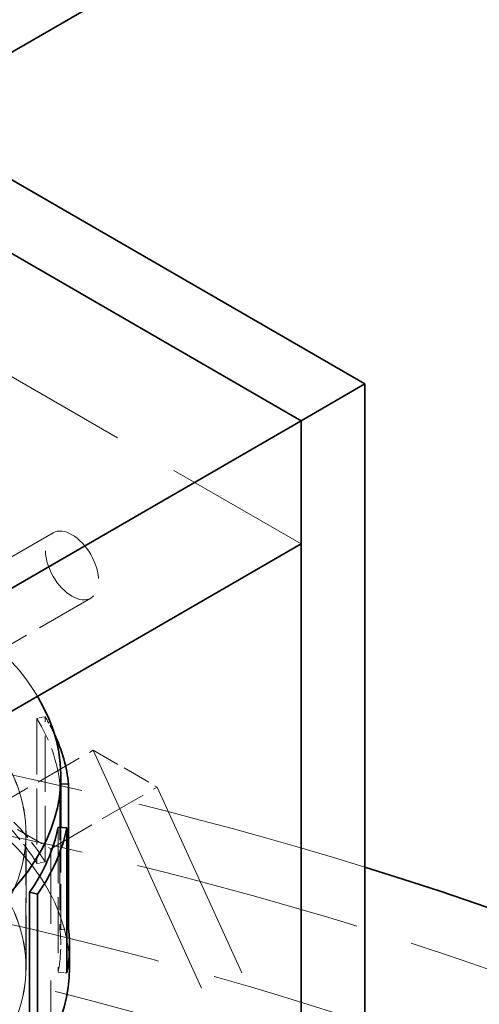
# Model space of a CAD drawing. Units: millimetres. Extents: x 6253 to 11853, y 140 to 4355.
# Drawn here: x 11478 to 11539, y 3543 to 3673 of the extents above; entities that cross this region are included whole.
import ezdxf

# ---------------------------------------------------------------- set-up
doc = ezdxf.new("R2010")
doc.units = ezdxf.units.MM
doc.header["$LTSCALE"] = 14
doc.linetypes.add('DASHED', pattern=[0.2068, 0.1655, -0.0413])
doc.layers.add('Hidden (ISO)', color=1, linetype='DASHED', lineweight=18, true_color=0xff0000)
doc.layers.add('Visible (ISO)', color=7, linetype='Continuous', lineweight=35)

msp = doc.modelspace()

# ---------------------------------------------------------------- linework, layer by layer
at = {"layer": 'Hidden (ISO)', "ltscale": 14.9673023223877}
for p, q in [((11423.41413722436, 3656.835657553629), (11515.33801877861, 3603.763379793327)), ((11487.76085431234, 3576.410744332248), (11523.11619337166, 3498.843569144114))]:
    msp.add_line(p, q, dxfattribs=at)
at = {"layer": 'Hidden (ISO)', "ltscale": 3.399499177932739}
for p, q in [((11482.43242718759, 3605.235768779002), (11464.75475765792, 3595.029561517405)), ((11487.43242718759, 3596.575514741157), (11469.75475765793, 3586.369307479561))]:
    msp.add_line(p, q, dxfattribs=at)
at = {"layer": 'Hidden (ISO)', "ltscale": 0.1566895097494125}
for p, q in [((11481.36454512229, 3580.844600577772), (11480.27624764245, 3580.624738806521)), ((11480.27624764245, 3561.374437558138), (11481.36454512229, 3561.594299329389)), ((11483.09142985271, 3546.949090991743), (11484.23718003072, 3546.87455793511))]:
    msp.add_line(p, q, dxfattribs=at)
at = {"layer": 'Hidden (ISO)', "ltscale": 3.205954313278198}
for p, q in [((11480.27624764245, 3580.624738806521), (11480.27624764245, 3561.374437558138)), ((11481.36454512229, 3561.594299329389), (11481.36454512229, 3580.844600577772)), ((11483.33694919946, 3571.883414321773), (11483.33694919946, 3552.63311307339)), ((11483.09142985271, 3566.199392240126), (11483.09142985271, 3546.949090991743))]:
    msp.add_line(p, q, dxfattribs=at)
at = {"layer": 'Hidden (ISO)', "ltscale": 2.719579458236694}
for p, q in [((11473.6187186886, 3568.245778522971), (11487.76085431234, 3576.410744332248)), ((11482.10400006284, 3563.346799037404), (11496.24613568658, 3571.511764846682))]:
    msp.add_line(p, q, dxfattribs=at)
at = {"layer": 'Hidden (ISO)', "ltscale": 1.631707668304443}
for p, q in [((11487.76085431234, 3576.410744332248), (11496.24613568658, 3571.511764846682)), ((11473.6187186886, 3568.245778522971), (11482.10400006284, 3563.346799037404))]:
    msp.add_line(p, q, dxfattribs=at)
at = {"layer": 'Hidden (ISO)', "ltscale": 0.01484945695847273}
msp.add_line((11483.33694919946, 3571.883414321773), (11483.44667113029, 3571.887368125751), dxfattribs=at)
at = {"layer": 'Hidden (ISO)', "ltscale": 11.67449569702148}
msp.add_line((11496.24613568658, 3571.511764846682), (11523.82330015285, 3511.009368199938), dxfattribs=at)
at = {"layer": 'Hidden (ISO)', "ltscale": 2.961252927780151}
for p, q in [((11478.82467113029, 3565.359463109393), (11478.82467113029, 3547.578436190573)), ((11478.83467113029, 3547.578436190573), (11478.83467113029, 3565.359463109393))]:
    msp.add_line(p, q, dxfattribs=at)
at = {"layer": 'Hidden (ISO)', "ltscale": 2.593860864639282}
msp.add_line((11483.44667113029, 3566.176283172575), (11483.44667113029, 3550.601210766795), dxfattribs=at)
at = {"layer": 'Hidden (ISO)', "ltscale": 12.95247268676758}
msp.add_line((11482.10400006284, 3440.872311898245), (11482.10400006284, 3563.346799037404), dxfattribs=at)
at = {"layer": 'Hidden (ISO)', "ltscale": 0.1225551664829254}
msp.add_line((11483.33694919946, 3552.63311307339), (11484.23718003072, 3552.665552679719), dxfattribs=at)
at = {"layer": 'Hidden (ISO)', "ltscale": 13.67230892181396}
msp.add_ellipse((11455.23394237775, 3700.897895543396), major_axis=(-15.75000000000179, 27.27980021920866), ratio=0.5773502691896314, dxfattribs=at)
at = {"layer": 'Hidden (ISO)', "ltscale": 11.611496925354}
msp.add_ellipse((11426.94967113029, 3572.914417240261), major_axis=(56.49700000000001, 3.885780586188048e-13), ratio=0.5773502691896208, start_param=0.3325726356151835, end_param=2.712706564374255, dxfattribs=at)
at = {"layer": 'Hidden (ISO)', "ltscale": 4.27196216583252}
msp.add_ellipse((11484.93242718759, 3600.90564176008), major_axis=(2.499999999999999, -4.330127018922193), ratio=0.577350269189626, dxfattribs=at)
at = {"layer": 'Hidden (ISO)', "ltscale": 13.05515575408936}
msp.add_ellipse((11342.09685738791, 3356.773164062689), major_axis=(384.9999999999999, 3.740063814205997e-14), ratio=0.5773502691896256, start_param=0, end_param=2.356194490192346, dxfattribs=at)
at = {"layer": 'Hidden (ISO)', "ltscale": 12.5112476348877}
for centre in [(11426.94967113029, 3565.359463109393), (11426.94967113029, 3547.578436190573)]:
    msp.add_ellipse(centre, major_axis=(-51.88500000000003, -3.456401831414269e-12), ratio=0.577350269189621, dxfattribs=at)
at = {"layer": 'Hidden (ISO)', "ltscale": 12.5088357925415}
for centre, major_axis in [((11426.94967113029, 3565.359463109393), (51.875, 3.440858709069517e-12)), ((11426.94967113029, 3547.578436190573), (-51.87500000000001, -3.574918139293004e-13))]:
    msp.add_ellipse(centre, major_axis=major_axis, ratio=0.5773502691896211, dxfattribs=at)
at = {"layer": 'Hidden (ISO)', "ltscale": 13.23826694488525}
msp.add_ellipse((11342.09685738791, 3356.773164062691), major_axis=(365.9999999999994, -3.108624468950438e-14), ratio=0.5773502691896257, start_param=5.497787143782137, end_param=8.63937979737193, dxfattribs=at)
at = {"layer": 'Hidden (ISO)', "ltscale": 13.45505809783936}
msp.add_ellipse((11342.09685738791, 3364.938129871965), major_axis=(385.0000000000014, 3.885780586188048e-14), ratio=0.5773502691896257, start_param=1.079219334566758, end_param=1.483947470984385, dxfattribs=at)
at = {"layer": 'Hidden (ISO)', "ltscale": 12.64278316497803}
msp.add_ellipse((11426.94967113029, 3547.578436190573), major_axis=(57.65000000000003, 3.780257357144379e-13), ratio=0.577350269189621, start_param=4.451797161435132e-15, end_param=3.809545863891194, dxfattribs=at)
at = {"layer": 'Hidden (ISO)', "ltscale": 13.24575042724609}
msp.add_ellipse((11342.09685738791, 3356.773164062691), major_axis=(353.9999999999994, -2.115418951120773e-11), ratio=0.5773502691896257, start_param=5.49778714378238, end_param=8.639379797372174, dxfattribs=at)
at = {"layer": 'Hidden (ISO)', "ltscale": 2.10699987411499}
msp.add_ellipse((11426.94967113029, 3569.851512015177), major_axis=(56.49700000000036, 3.808064974464289e-13), ratio=0.5773502691896211, start_param=0.06233318758355288, end_param=0.3365992128993858, dxfattribs=at)
at = {"layer": 'Hidden (ISO)', "ltscale": 0.567158579826355}
msp.add_ellipse((11426.94967113029, 3569.851512015177), major_axis=(57.6500000000032, 3.924638392049927e-13), ratio=0.5773502691896211, start_param=0.2642399662271764, end_param=0.3365992128993964, dxfattribs=at)
at = {"layer": 'Hidden (ISO)', "ltscale": 1.340781688690186}
for centre, major_axis, ratio, start_param, end_param in [((11426.94967113029, 3550.601210766794), (56.49700000000185, 3.827493877395227e-13), 0.5773502691896212, 0.3365992128993947, 0.5111321380988201), ((11426.94967113029, 3550.601210766795), (56.49699999999971, 3.861494457524372e-13), 0.5773502691896211, 6.170985569563715, 6.345518494763154)]:
    msp.add_ellipse(centre, major_axis=major_axis, ratio=ratio, start_param=start_param, end_param=end_param, dxfattribs=at)
at = {"layer": 'Hidden (ISO)', "ltscale": 1.368146657943726}
msp.add_ellipse((11426.94967113029, 3550.601210766794), major_axis=(57.650000000001, 3.905209489118989e-13), ratio=0.5773502691896207, start_param=0.336599212899408, end_param=0.5111321380988318, dxfattribs=at)
at = {"layer": 'Visible (ISO)'}
for p, q in [((11474.48700320923, 3667.557684669571), (11496.75780598513, 3680.415738647306)), ((11523.82330015285, 3624.992290897448), (11467.13964087509, 3657.718616840113)), ((11465.44967113029, 3648.896362356064), (11515.33801877861, 3620.093311411881)), ((11465.44967113029, 3648.896362356065), (11515.33801877861, 3620.093311411882)), ((11515.33801877861, 3620.093311411881), (11523.82330015285, 3624.992290897448)), ((11523.82330015285, 3416.785662760877), (11523.82330015285, 3624.992290897448)), ((11515.33801877861, 3620.093311411882), (11472.91161190742, 3595.598413984049)), ((11515.33801877861, 3620.093311411881), (11515.33801877861, 3411.886683275311)), ((11515.33801877861, 3603.763379793327), (11515.33801877861, 3620.093311411882)), ((11515.33801877861, 3603.763379793327), (11472.91161190742, 3579.268482365495)), ((11483.44667113029, 3572.914417240261), (11483.44667113029, 3566.176283172575)), ((11483.44667113029, 3571.887368125751), (11484.48770997638, 3571.924881715785)), ((11484.48770997638, 3571.924881715785), (11484.48770997638, 3552.674580467402)), ((11484.23718003072, 3566.124859183493), (11483.09142985271, 3566.199392240126)), ((11484.23718003072, 3546.87455793511), (11484.23718003072, 3566.124859183493)), ((11479.27984543872, 3557.557016419601), (11479.27984543872, 3538.306715171218)), ((11479.27984543872, 3557.557016419601), (11480.34780817971, 3557.306108346222)), ((11480.34780817971, 3557.306108346222), (11480.34780817971, 3538.05580709784)), ((11484.23718003072, 3552.665552679719), (11484.48770997638, 3552.674580467402)), ((11484.59967113029, 3547.578436190573), (11484.59967113029, 3550.601210766795))]:
    msp.add_line(p, q, dxfattribs=at)
for centre, major_axis, ratio, start_param, end_param in [((11426.94967113029, 3572.914417240261), (56.49700000000001, 3.76143560743003e-12), 0.5773502691896208, 3.704930811023079, 6.615757942794361), ((11426.94967113029, 3569.851512015178), (57.64999999999974, 3.914923940584457e-13), 0.577350269189621, 0.06233318758355821, 0.2642399662271755), ((11426.94967113029, 3569.851512015177), (56.49699999999965, 3.880923360455313e-13), 0.5773502691896211, 5.896719544276529, 6.170985569563714), ((11426.94967113029, 3569.851512015177), (57.64999999999983, 3.934352843515399e-13), 0.5773502691896208, 5.896719544276546, 6.170985569563718), ((11342.09685738791, 3364.938129871967), (385, 0), 0.5773502691896255, 5.497787143782139, 7.362404641746343), ((11426.94967113029, 3550.601210766795), (57.64999999999921, 3.934352843515399e-13), 0.577350269189621, 6.170985569563716, 6.345518494763146), ((11426.94967113029, 3547.578436190573), (57.65000000000002, 3.827493877395229e-12), 0.5773502691896208, 3.809545863890886, 6.28318530717919)]:
    msp.add_ellipse(centre, major_axis=major_axis, ratio=ratio, start_param=start_param, end_param=end_param, dxfattribs=at)

doc.saveas('drawing.dxf')
